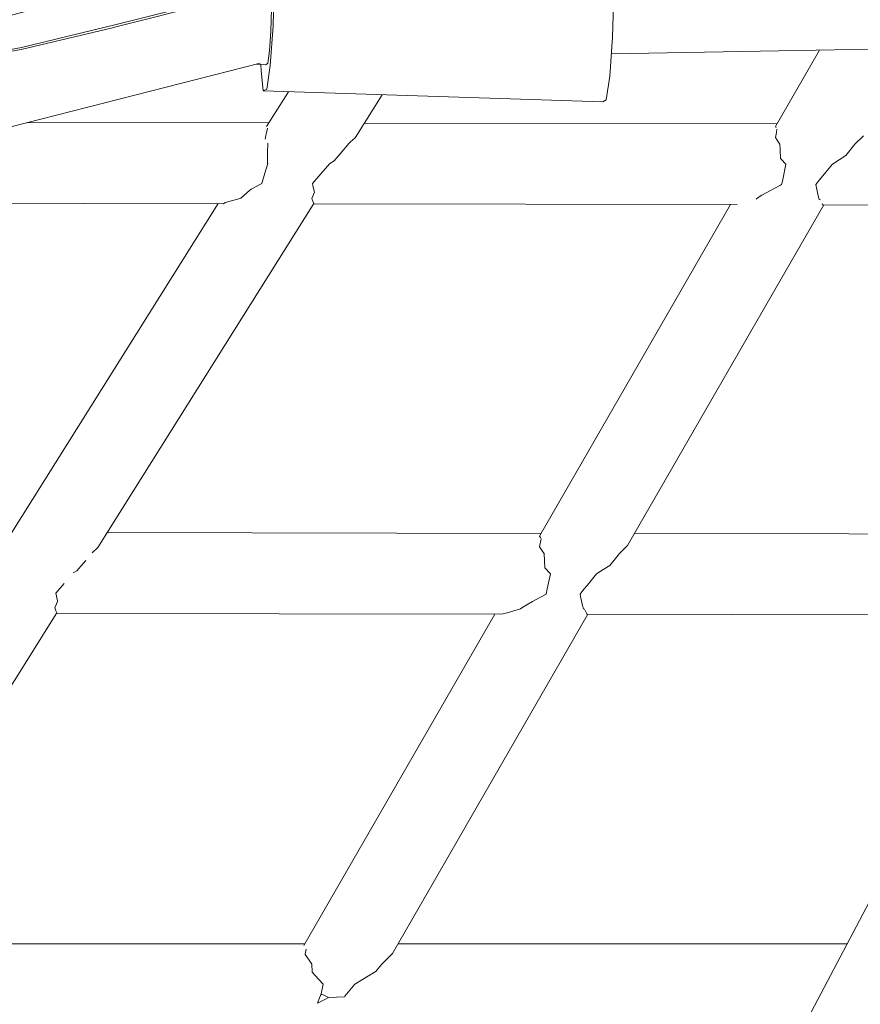
# Model space of a CAD drawing. Units: inches. Extents: x -537 to 763, y -565 to 735.
# Drawn here: x -38 to -18, y -183 to -160 of the extents above; entities that cross this region are included whole.
import ezdxf

# ---------------------------------------------------------------- set-up
doc = ezdxf.new("R2010")
doc.units = ezdxf.units.IN
doc.header["$MEASUREMENT"] = 0
doc.layers.add('_U+0421_U+043B_U+043E_U+0439 1', color=7, linetype='Continuous')

# ---------------------------------------------------------------- blocks, each defined once
blk = doc.blocks.new('block 93')
at = {"layer": '_U+0421_U+043B_U+043E_U+0439 1', "lineweight": 0}
for points in [[(-41.655, -156.367), (-41.263, -156.268)], [(-41.263, -156.268), (-40.855, -156.199)], [(-40.435, -156.161), (-40.855, -156.199)], [(-40.849, -156.459), (-39.982, -156.177)], [(-40.007, -156.153), (-40.435, -156.161)], [(-40.007, -156.153), (-39.577, -156.177)], [(-39.577, -156.177), (-39.15, -156.231)], [(-38.729, -156.316), (-39.15, -156.231)], [(-38.387, -156.439), (-38.729, -156.316)], [(-41.368, -156.576), (-41.961, -156.828)], [(-41.655, -156.367), (-41.898, -156.454)], [(-41.368, -156.576), (-40.697, -156.425)], [(-39.982, -156.378), (-40.697, -156.425)], [(-39.982, -156.378), (-39.256, -156.44)], [(-38.006, -156.746), (-39.256, -156.44)], [(-32.249, -158.347), (-38.387, -156.439)], [(-38.006, -156.746), (-35.717, -157.43)], [(-42.379, -157.116), (-41.961, -156.828)], [(-42.276, -156.974), (-42.04, -156.883)], [(-41.031, -157.311), (-40.536, -157.165)], [(-39.993, -157.109), (-40.536, -157.165)], [(-39.993, -157.109), (-39.436, -157.149)], [(-38.558, -157.369), (-39.436, -157.149)], [(-41.031, -157.311), (-41.234, -157.423)], [(-41.038, -157.536), (-40.559, -157.396)], [(-40.017, -157.34), (-40.559, -157.396)], [(-40.017, -157.34), (-39.46, -157.38)], [(-38.581, -157.6), (-39.46, -157.38)], [(-38.558, -157.369), (-37.051, -157.854)], [(-32.91, -158.303), (-35.717, -157.43)], [(-38.581, -157.6), (-37.074, -158.085)], [(-31.937, -157.732), (-32.017, -157.777)], [(-31.883, -158.21), (-31.937, -157.732)], [(-23.959, -157.988), (-31.937, -157.732)], [(-35.23, -158.471), (-37.051, -157.854)], [(-32.1, -158.334), (-32.017, -157.777)], [(-35.253, -158.701), (-37.074, -158.085)], [(-31.869, -159.083), (-31.883, -158.21)], [(-23.959, -157.988), (-23.905, -158.466)], [(-35.23, -158.471), (-32.91, -158.303)], [(-32.91, -158.303), (-32.855, -159.384)], [(-32, -158.347), (-32.249, -158.347)], [(-32.1, -158.334), (-32.101, -158.347)], [(-31.971, -158.565), (-32, -158.347)], [(-40.844, -158.665), (-40.907, -158.685)], [(-40.591, -158.586), (-40.844, -158.665)], [(-40.582, -158.582), (-40.591, -158.586)], [(-40.54, -158.565), (-40.582, -158.582)], [(-40.537, -158.563), (-40.54, -158.565)], [(-40.51, -158.544), (-40.537, -158.563)], [(-40.506, -158.541), (-40.51, -158.544)], [(-40.49, -158.515), (-40.505, -158.541)], [(-40.497, -158.451), (-40.5, -158.442)], [(-40.487, -158.479), (-40.497, -158.451)], [(-40.487, -158.485), (-40.488, -158.512)], [(-40.487, -158.479), (-40.487, -158.485)], [(-35.23, -158.471), (-35.253, -158.701)], [(-35.2, -159.066), (-35.23, -158.471)], [(-31.961, -158.985), (-31.971, -158.565)], [(-23.905, -158.466), (-23.89, -159.339)], [(-42.08, -158.902), (-42.097, -158.907)], [(-42.076, -158.901), (-42.08, -158.902)], [(-42.063, -158.896), (-42.076, -158.901)], [(-41.938, -158.858), (-42.063, -158.896)], [(-41.923, -158.853), (-41.938, -158.858)], [(-41.923, -158.853), (-41.905, -158.927)], [(-41.494, -158.868), (-41.644, -158.915)], [(-41.45, -158.854), (-41.494, -158.868)], [(-41.315, -158.812), (-41.45, -158.854)], [(-41.062, -158.733), (-41.103, -158.746)], [(-40.907, -158.685), (-41.062, -158.733)], [(-35.234, -159.076), (-35.253, -158.701)], [(-42.805, -159.128), (-42.867, -159.148)], [(-42.78, -159.121), (-42.805, -159.128)], [(-42.646, -159.079), (-42.78, -159.121)], [(-42.632, -159.075), (-42.646, -159.079)], [(-42.626, -159.073), (-42.632, -159.075)], [(-42.498, -159.032), (-42.626, -159.073)], [(-42.49, -159.03), (-42.498, -159.032)], [(-42.356, -158.988), (-42.49, -159.03)], [(-42.35, -158.986), (-42.356, -158.988)], [(-42.218, -158.945), (-42.35, -158.986)], [(-42.208, -158.942), (-42.218, -158.945)], [(-42.097, -158.907), (-42.208, -158.942)], [(-41.684, -159.285), (-41.905, -158.927)], [(-41.723, -158.937), (-41.758, -158.946)], [(-41.678, -158.926), (-41.723, -158.937)], [(-41.649, -158.917), (-41.678, -158.926)], [(-41.644, -158.915), (-41.649, -158.917)], [(-35.2, -159.066), (-36.964, -159.568)], [(-35.2, -159.066), (-32.855, -159.384)], [(-32.871, -159.07), (-32.408, -158.971)], [(-31.962, -158.985), (-32.407, -158.971)], [(-32.407, -158.971), (-31.962, -158.985)], [(-31.961, -158.985), (-31.936, -159.259)], [(-31.898, -160.117), (-31.869, -159.083)], [(-43.158, -159.309), (-43.1, -159.282)], [(-43.1, -159.282), (-43.077, -159.27)], [(-43.077, -159.27), (-42.949, -159.209)], [(-42.949, -159.209), (-42.946, -159.207)], [(-42.946, -159.207), (-42.928, -159.198)], [(-42.928, -159.198), (-42.898, -159.182)], [(-42.898, -159.182), (-42.888, -159.155)], [(-42.766, -159.425), (-42.898, -159.182)], [(-42.766, -159.425), (-42.898, -159.182)], [(-42.867, -159.148), (-42.888, -159.155)], [(-42.888, -159.155), (-42.71, -159.48)], [(-41.684, -159.285), (-41.342, -159.601)], [(-31.931, -159.713), (-31.936, -159.259)], [(-23.89, -159.339), (-23.92, -160.374)], [(-42.732, -159.487), (-42.766, -159.425)], [(-42.732, -159.487), (-42.766, -159.425)], [(-42.732, -159.487), (-42.714, -159.522)], [(-42.714, -159.522), (-42.504, -159.743)], [(-42.31, -159.912), (-42.71, -159.48)], [(-38.427, -159.957), (-36.964, -159.568)], [(-35.589, -160.135), (-33.408, -159.58)], [(-35.589, -160.135), (-33.408, -159.58)], [(-35.589, -160.135), (-33.408, -159.58)], [(-35.589, -160.135), (-33.408, -159.58)], [(-32.855, -159.384), (-35.583, -160.079)], [(-33.408, -159.58), (-32.956, -159.465)], [(-33.408, -159.58), (-32.956, -159.465)], [(-33.408, -159.58), (-32.956, -159.465)], [(-33.408, -159.58), (-32.956, -159.465)], [(-32.956, -159.465), (-32.861, -159.44)], [(-32.956, -159.465), (-32.861, -159.44)], [(-32.956, -159.465), (-32.861, -159.44)], [(-32.956, -159.465), (-32.861, -159.44)], [(-32.861, -159.44), (-32.855, -159.384)], [(-43.246, -159.852), (-43.192, -159.75)], [(-43.192, -159.75), (-43.183, -159.734)], [(-43.168, -159.727), (-43.183, -159.734)], [(-43.163, -159.724), (-43.168, -159.727)], [(-43.156, -159.721), (-43.163, -159.724)], [(-43.156, -159.721), (-43.144, -159.712)], [(-43.144, -159.712), (-43.141, -159.71)], [(-43.141, -159.71), (-43.126, -159.699)], [(-43.125, -159.698), (-43.116, -159.692)], [(-43.116, -159.691), (-43.113, -159.689)], [(-42.492, -159.756), (-42.504, -159.744)], [(-42.492, -159.757), (-42.485, -159.764)], [(-42.324, -159.943), (-42.484, -159.765)], [(-40.903, -159.857), (-41.342, -159.601)], [(-31.947, -160.236), (-31.931, -159.713)], [(-42.314, -159.954), (-42.324, -159.943)], [(-42.314, -159.954), (-42.301, -159.963)], [(-42.31, -159.912), (-41.786, -160.281)], [(-42.301, -159.963), (-42.217, -160.019)], [(-42.217, -160.019), (-41.888, -160.251)], [(-40.903, -159.857), (-40.391, -160.034)], [(-39.841, -160.125), (-40.391, -160.034)], [(-38.427, -159.957), (-39.286, -160.121)], [(-41.888, -160.251), (-41.791, -160.327)], [(-41.166, -160.572), (-41.786, -160.281)], [(-39.841, -160.125), (-39.286, -160.121)], [(-37.815, -160.667), (-35.666, -160.154)], [(-37.81, -160.618), (-35.583, -160.079)], [(-35.666, -160.154), (-35.589, -160.135)], [(-31.981, -160.698), (-31.947, -160.236)], [(-31.964, -161.036), (-31.898, -160.117)], [(-41.791, -160.327), (-41.511, -160.449)], [(-41.493, -160.457), (-41.511, -160.449)], [(-41.492, -160.458), (-41.474, -160.466)], [(-41.342, -160.543), (-41.474, -160.466)], [(-23.92, -160.374), (-23.985, -161.292)], [(-41.342, -160.543), (-41.199, -160.627)], [(-41.199, -160.627), (-41.173, -160.642)], [(-41.173, -160.642), (-41.145, -160.644)], [(-41.166, -160.572), (-40.478, -160.767)], [(-41.145, -160.644), (-41.038, -160.649)], [(-41.038, -160.649), (-40.776, -160.72)], [(-40.754, -160.727), (-40.776, -160.72)], [(-40.753, -160.727), (-40.744, -160.729)], [(-40.482, -160.809), (-40.744, -160.729)], [(-37.81, -160.618), (-39.033, -160.844)], [(-38.353, -160.757), (-37.815, -160.667)], [(-32.023, -160.984), (-31.981, -160.698)], [(-40.482, -160.809), (-40.398, -160.817)], [(-39.755, -160.86), (-40.478, -160.767)], [(-40.398, -160.817), (-40.094, -160.854)], [(-40.066, -160.857), (-40.094, -160.854)], [(-40.066, -160.857), (-40.053, -160.859)], [(-39.778, -160.898), (-40.052, -160.859)], [(-39.759, -160.901), (-39.778, -160.898)], [(-39.759, -160.901), (-39.741, -160.9)], [(-39.755, -160.86), (-39.033, -160.844)], [(-39.741, -160.9), (-39.716, -160.899)], [(-39.716, -160.899), (-39.398, -160.889)], [(-39.366, -160.888), (-39.396, -160.889)], [(-39.365, -160.888), (-39.343, -160.888)], [(-39.047, -160.885), (-39.342, -160.888)], [(-39.047, -160.885), (-39.038, -160.885)], [(-39.038, -160.885), (-39.007, -160.879)], [(-39.007, -160.879), (-38.773, -160.832)], [(-38.684, -160.817), (-38.772, -160.832)], [(-38.681, -160.816), (-38.684, -160.817)], [(-38.681, -160.816), (-38.573, -160.795)], [(-38.402, -160.767), (-38.572, -160.795)], [(-38.402, -160.767), (-38.353, -160.757)], [(-32.199, -160.985), (-38.092, -162.486)], [(-32.064, -161.022), (-32.023, -160.984)], [(-32.064, -161.022), (-32.29, -161.008)], [(-32.184, -161.015), (-32.181, -161.16)], [(-32.181, -161.16), (-32.127, -161.638)], [(-32.047, -161.592), (-31.964, -161.036)], [(-23.985, -161.292), (-24.069, -161.849)], [(-42.865, -161.664), (-42.482, -161.933)], [(-32.127, -161.638), (-32.047, -161.592)], [(-24.149, -161.894), (-32.127, -161.638)], [(-24.069, -161.849), (-24.149, -161.894)], [(-42.02, -162.183), (-42.482, -161.933)], [(-41.517, -162.389), (-42.02, -162.183)], [(-41.114, -162.513), (-41.517, -162.389)], [(-40.697, -162.608), (-41.114, -162.513)], [(-38.092, -162.486), (-38.576, -162.628)], [(-40.272, -162.674), (-40.697, -162.608)], [(-39.842, -162.709), (-40.272, -162.674)], [(-39.413, -162.713), (-39.842, -162.709)], [(-38.989, -162.686), (-39.413, -162.713)], [(-38.576, -162.628), (-38.989, -162.686)]]:
    blk.add_lwpolyline(points, dxfattribs=at)
blk = doc.blocks.new('block 104')
at = {"layer": '_U+0421_U+043B_U+043E_U+0439 1', "lineweight": 0}
for points in [[(-20.095, -162.476), (-19.061, -160.681)], [(-20.095, -162.476), (-20.079, -162.504)], [(-20.061, -162.538), (-20.075, -162.615)], [(-20.097, -162.734), (-20.075, -162.615)], [(-20.097, -162.734), (-20.055, -162.795)], [(-20.055, -162.795), (-19.993, -162.885)], [(-18.229, -162.889), (-18.152, -162.813)], [(-18.152, -162.813), (-18.125, -162.787)], [(-18.026, -162.689), (-18.125, -162.787)], [(-19.993, -162.885), (-19.987, -163.015)], [(-19.978, -163.225), (-19.987, -163.015)], [(-18.44, -163.155), (-18.229, -162.889)], [(-19.978, -163.225), (-19.965, -163.238)], [(-19.965, -163.238), (-19.849, -163.361)], [(-18.767, -163.362), (-18.638, -163.28)], [(-18.597, -163.254), (-18.638, -163.28)], [(-18.441, -163.155), (-18.597, -163.254)], [(-19.849, -163.361), (-19.926, -163.714)], [(-19.059, -163.724), (-18.767, -163.362)], [(-19.926, -163.714), (-19.942, -163.789)], [(-19.15, -163.837), (-19.059, -163.724)], [(-20.414, -164.089), (-19.978, -163.85)], [(-19.952, -163.835), (-19.978, -163.85)], [(-19.952, -163.835), (-19.942, -163.789)], [(-19.15, -163.837), (-19.099, -164.063)], [(-20.505, -164.14), (-20.55, -164.182)], [(-20.505, -164.14), (-20.414, -164.089)], [(-19.091, -164.102), (-19.099, -164.063)], [(-19.072, -164.185), (-19.091, -164.102)], [(-19.038, -164.193), (-19.072, -164.185)], [(-25.635, -172.095), (-21.15, -164.308)], [(-23.57, -172.318), (-18.96, -164.312)], [(-18.985, -164.312), (-18.996, -164.287)], [(-25.635, -172.095), (-25.618, -172.125)], [(-25.635, -172.35), (-25.6, -172.158)], [(-25.618, -172.125), (-25.609, -172.14)], [(-23.57, -172.318), (-23.688, -172.432)], [(-25.635, -172.35), (-25.59, -172.416)], [(-25.59, -172.416), (-25.559, -172.461)], [(-25.529, -172.506), (-25.559, -172.461)], [(-25.514, -172.838), (-25.528, -172.506)], [(-23.987, -172.787), (-23.792, -172.542)], [(-23.766, -172.509), (-23.792, -172.542)], [(-23.688, -172.432), (-23.766, -172.509)], [(-25.514, -172.838), (-25.495, -172.859)], [(-25.495, -172.859), (-25.4, -172.961)], [(-25.457, -173.334), (-25.381, -172.981)], [(-25.381, -172.981), (-25.4, -172.961)], [(-24.298, -172.983), (-24.52, -173.253)], [(-24.126, -172.874), (-24.298, -172.983)], [(-23.988, -172.787), (-24.126, -172.874)], [(-25.482, -173.456), (-25.8, -173.634)], [(-25.482, -173.456), (-25.457, -173.334)], [(-24.687, -173.457), (-24.594, -173.344)], [(-24.687, -173.457), (-24.674, -173.514)], [(-24.594, -173.344), (-24.52, -173.253)], [(-25.936, -173.71), (-25.8, -173.634)], [(-24.627, -173.722), (-24.674, -173.514)], [(-31.172, -181.712), (-26.69, -173.928)], [(-29.091, -181.904), (-24.5, -173.932)], [(-26.522, -173.929), (-26.406, -173.895)], [(-26.401, -173.894), (-26.406, -173.895)], [(-26.082, -173.802), (-26.401, -173.894)], [(-26.055, -173.777), (-26.082, -173.802)], [(-26.055, -173.777), (-25.936, -173.71)], [(-24.608, -173.805), (-24.627, -173.722)], [(-24.578, -173.812), (-24.607, -173.805)], [(-24.578, -173.812), (-24.557, -173.858)], [(-24.537, -173.902), (-24.557, -173.858)], [(-24.524, -173.932), (-24.537, -173.902)], [(-31.145, -181.918), (-31.123, -181.799)], [(-31.145, -181.918), (-31.141, -181.923)], [(-31.05, -182.058), (-31.141, -181.923)], [(-29.091, -181.904), (-29.262, -182.07)], [(-30.99, -182.147), (-31.05, -182.058)], [(-30.982, -182.332), (-30.99, -182.147)], [(-29.341, -182.147), (-29.457, -182.292)], [(-29.262, -182.07), (-29.341, -182.147)], [(-30.982, -182.332), (-30.978, -182.336)], [(-30.828, -182.502), (-30.978, -182.336)], [(-29.473, -182.312), (-29.797, -182.512)], [(-29.473, -182.312), (-29.457, -182.292)], [(-30.72, -182.622), (-30.828, -182.502)], [(-30.767, -182.851), (-30.72, -182.622)], [(-29.976, -182.622), (-30.212, -182.905)], [(-29.797, -182.512), (-29.976, -182.622)], [(-30.819, -182.977), (-30.767, -182.851)], [(-30.767, -182.852), (-30.743, -182.869)], [(-30.741, -182.866), (-30.742, -182.868)], [(-30.74, -182.866), (-30.598, -182.934)], [(-30.685, -182.979), (-30.598, -182.935)], [(-30.598, -182.935), (-30.221, -182.915)], [(-30.221, -182.915), (-30.212, -182.905)], [(-30.854, -183.065), (-30.685, -182.979)], [(-30.854, -183.064), (-30.845, -183.041)], [(-30.845, -183.041), (-30.819, -182.977)]]:
    blk.add_lwpolyline(points, dxfattribs=at)
blk = doc.blocks.new('block 107')
at = {"layer": '_U+0421_U+043B_U+043E_U+0439 1', "lineweight": 0}
for points in [[(-23.948, -160.769), (-6.476, -160.454)], [(-7.23, -160.467), (-19.856, -184.421)], [(-32.05, -162.474), (-31.537, -161.657)], [(-29.971, -162.736), (-29.338, -161.727)], [(-37.666, -162.377), (-31.996, -162.388)], [(-32.027, -162.515), (-32.058, -162.65)], [(-29.755, -162.392), (-20.057, -162.41)], [(-32.085, -162.77), (-32.066, -162.685)], [(-32.066, -162.685), (-32.058, -162.65)], [(-30.112, -162.866), (-30.077, -162.834)], [(-29.971, -162.736), (-30.077, -162.834)], [(-32.024, -162.863), (-32.026, -163.096)], [(-30.324, -163.116), (-30.113, -162.866)], [(-32.027, -163.331), (-32.026, -163.115)], [(-32.026, -163.096), (-32.026, -163.115)], [(-30.461, -163.277), (-30.565, -163.34)], [(-30.461, -163.277), (-30.324, -163.116)], [(-32.021, -163.338), (-32.088, -163.57)], [(-32.027, -163.331), (-32.021, -163.338)], [(-30.565, -163.34), (-30.774, -163.585)], [(-32.088, -163.57), (-32.158, -163.812)], [(-30.97, -163.815), (-30.823, -163.643)], [(-30.774, -163.585), (-30.823, -163.643)], [(-32.451, -163.979), (-32.658, -164.159)], [(-32.413, -163.946), (-32.451, -163.979)], [(-32.413, -163.946), (-32.158, -163.812)], [(-30.97, -163.815), (-30.961, -163.857)], [(-30.93, -163.993), (-30.961, -163.857)], [(-33.019, -164.259), (-32.875, -164.219)], [(-32.875, -164.219), (-32.704, -164.172)], [(-32.658, -164.159), (-32.704, -164.172)], [(-30.925, -164.017), (-30.99, -164.162)], [(-30.99, -164.162), (-30.961, -164.228)], [(-30.925, -164.017), (-30.93, -163.993)], [(-42.928, -164.267), (-33.062, -164.286)], [(-38.086, -172.094), (-33.186, -164.285)], [(-36.014, -172.365), (-30.939, -164.279)], [(-33.019, -164.259), (-33.062, -164.286)], [(-30.939, -164.279), (-30.96, -164.23)], [(-30.946, -164.29), (-20.994, -164.308)], [(-18.985, -164.312), (-9.266, -164.33)], [(-25.597, -172.03), (-35.793, -172.013)], [(-13.336, -172.052), (-23.407, -172.034)], [(-36.014, -172.365), (-36.146, -172.487)], [(-36.505, -172.909), (-36.358, -172.736)], [(-36.358, -172.736), (-36.297, -172.665)], [(-36.505, -172.909), (-36.592, -172.961)], [(-36.804, -173.206), (-37.002, -173.436)], [(-36.962, -173.614), (-37.002, -173.436)], [(-36.958, -173.631), (-37.026, -173.783)], [(-36.958, -173.631), (-36.962, -173.614)], [(-42, -181.905), (-36.976, -173.898)], [(-37.026, -173.783), (-37.017, -173.803)], [(-36.997, -173.848), (-37.017, -173.803)], [(-36.976, -173.898), (-36.997, -173.848)], [(-26.522, -173.929), (-36.984, -173.91)], [(-14.337, -173.95), (-24.524, -173.932)], [(-31.15, -181.672), (-41.854, -181.672)], [(-18.407, -181.672), (-28.958, -181.672)]]:
    blk.add_lwpolyline(points, dxfattribs=at)
blk = doc.blocks.new('block 3')
at = {"layer": '_U+0421_U+043B_U+043E_U+0439 1'}
for name in ['block 104', 'block 107', 'block 93']:
    blk.add_blockref(name, (0, 0), dxfattribs=at)
blk = doc.blocks.new('block 2')
at = {"layer": '_U+0421_U+043B_U+043E_U+0439 1', "lineweight": 0}
blk.add_open_spline([(762.889, 188.35), (762.889, 305.355), (687.1, 404.654), (581.933, 439.859), (476.418, 464.046), (386.711, 529.663), (330.846, 618.674), (283.108, 688.691), (202.712, 734.667), (111.571, 734.667), (18.99, 734.667), (-62.503, 687.227), (-109.941, 615.338), (-161.824, 534.443), (-241.846, 473.325), (-336.192, 445.78), (-336.192, 445.78), (-336.183, 445.682), (-336.183, 445.682), (-337.122, 445.448), (-338.059, 445.209), (-338.995, 444.965), (-341.066, 444.376), (-343.146, 443.81), (-345.23, 443.254), (-456.033, 411.447), (-537.111, 309.369), (-537.111, 188.35), (-537.111, 57.448), (-442.252, -51.296), (-317.519, -72.915), (-362.669, -120.462), (-390.374, -184.732), (-390.374, -255.474), (-390.374, -262.39), (-386.259, -404.237), (-386.259, -405.226), (-386.259, -493.651), (-314.57, -565.333), (-226.137, -565.333), (-211.081, -565.333), (-196.511, -563.252), (-182.697, -559.366), (-89.581, -525.986), (10.772, -507.8), (115.373, -507.8), (217.391, -507.8), (315.367, -525.102), (406.531, -556.924), (422.642, -562.371), (439.897, -565.333), (457.847, -565.333), (546.28, -565.333), (617.969, -493.651), (617.969, -405.226), (617.969, -405.226), (617.969, -405.226), (617.969, -405.226), (617.969, -405.226), (617.969, -255.474), (617.969, -255.474), (617.969, -184.598), (590.16, -120.217), (544.857, -72.643), (668.821, -50.391), (762.889, 57.995), (762.889, 188.35)], degree=3, knots=[0, 0, 0, 0, 1, 1, 1, 2, 2, 2, 3, 3, 3, 4, 4, 4, 5, 5, 5, 6, 6, 6, 7, 7, 7, 8, 8, 8, 9, 9, 9, 10, 10, 10, 11, 11, 11, 12, 12, 12, 13, 13, 13, 14, 14, 14, 15, 15, 15, 16, 16, 16, 17, 17, 17, 18, 18, 18, 19, 19, 19, 20, 20, 20, 21, 21, 21, 22, 22, 22, 22], dxfattribs=at)
at = {"layer": '_U+0421_U+043B_U+043E_U+0439 1'}
blk.add_blockref('block 3', (0, 0), dxfattribs=at)

msp = doc.modelspace()

# ---------------------------------------------------------------- block references
at = {"layer": '_U+0421_U+043B_U+043E_U+0439 1'}
msp.add_blockref('block 2', (0, 0), dxfattribs=at)

doc.saveas('drawing.dxf')
